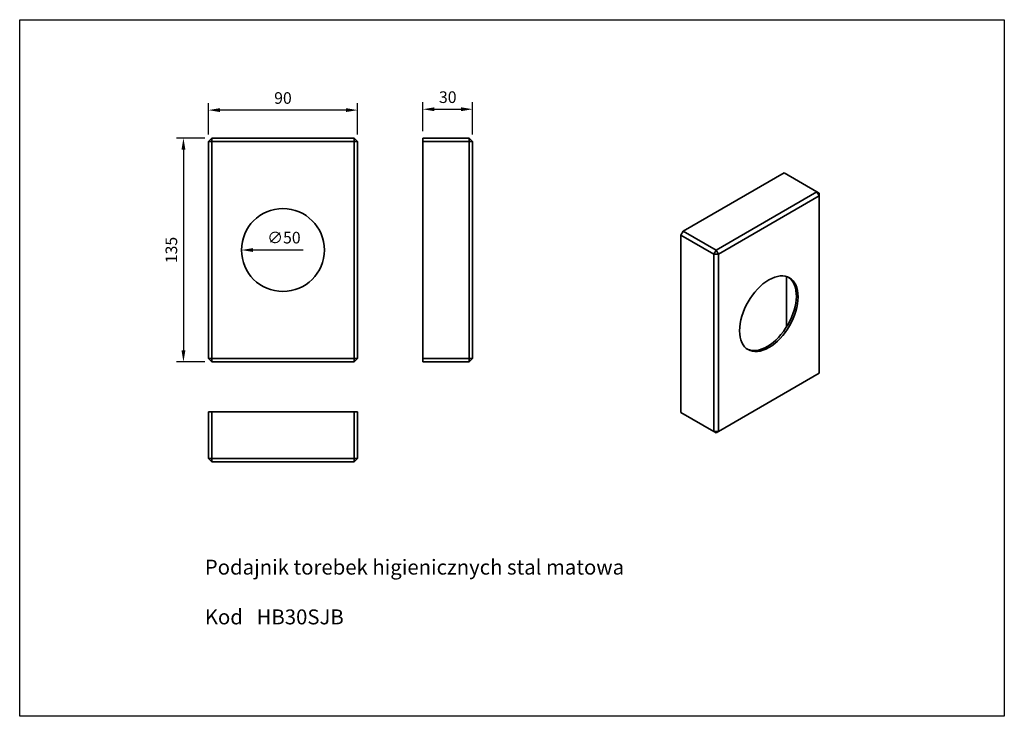
# Model space of a CAD drawing. Units: millimetres. Extents: x 0 to 594, y 0 to 420.
import ezdxf

# ---------------------------------------------------------------- set-up
doc = ezdxf.new("R2010")
doc.units = ezdxf.units.MM
doc.header["$LTSCALE"] = 0.75
for name, color, linetype, lineweight in [('FD_Dimensions', 7, 'Continuous', 18), ('Opis', 7, 'Continuous', 0), ('Visible', 7, 'Continuous', 35)]:
    doc.layers.add(name, color=color, linetype=linetype, lineweight=lineweight)
doc.styles.get("Standard").update_dxf_attribs({"font": 'arial.ttf'})
doc.dimstyles.new('Dim-ISO-25', dxfattribs={"dimtxt": 3.5, "dimasz": 3.5, "dimexe": 2.1, "dimexo": 2.1, "dimgap": 1.4, "dimtad": 1, "dimdsep": 46, "dimtxsty": 'Standard', "dimcen": 0, "dimazin": 2, "dimtp": 0.1, "dimtm": 0.1, "dimtfac": 0.714286, "dimtmove": 0, "dimatfit": 3, "dimfxl": 1, "dimarcsym": 0})

# ---------------------------------------------------------------- blocks, each defined once
blk = doc.blocks.new('CustomObjectsInViewport3_0')
at = {"layer": 'Visible', "extrusion": (0, 1, 0)}
for p, q in [((113.82, 313.01), (115.82, 315.01)), ((201.82, 315.01), (115.82, 315.01)), ((115.82, 315.01), (115.82, 313.01)), ((201.82, 313.01), (201.82, 315.01)), ((201.82, 315.01), (203.82, 313.01)), ((113.82, 313.01), (113.82, 182.01)), ((115.82, 313.01), (113.82, 313.01)), ((115.82, 313.01), (201.82, 313.01)), ((115.82, 182.01), (115.82, 313.01)), ((201.82, 313.01), (201.82, 182.01)), ((203.82, 313.01), (201.82, 313.01)), ((203.82, 182.01), (203.82, 313.01)), ((115.82, 180.01), (113.82, 182.01)), ((113.82, 182.01), (115.82, 182.01)), ((201.82, 182.01), (115.82, 182.01)), ((115.82, 182.01), (115.82, 180.01)), ((115.82, 180.01), (201.82, 180.01)), ((201.82, 182.01), (203.82, 182.01)), ((203.82, 182.01), (201.82, 180.01)), ((201.82, 180.01), (201.82, 182.01))]:
    blk.add_line(p, q, dxfattribs=at)
at = {"layer": 'Visible', "extrusion": (1.22465e-16, 0, -1)}
blk.add_circle((-158.82, 247.51), 25, dxfattribs=at)
blk = doc.blocks.new('CustomObjectsInViewport5_0')
at = {"layer": 'Visible', "extrusion": (0, 1, 1.22465e-16)}
for p, q in [((243.24, 315.01), (243.24, 313.01)), ((271.24, 315.01), (243.24, 315.01)), ((271.24, 315.01), (273.24, 313.01)), ((271.24, 313.01), (271.24, 315.01)), ((243.24, 313.01), (271.24, 313.01)), ((243.24, 313.01), (243.24, 182.01)), ((273.24, 313.01), (271.24, 313.01)), ((271.24, 313.01), (271.24, 182.01)), ((273.24, 182.01), (273.24, 313.01)), ((243.24, 182.01), (243.24, 180.01)), ((271.24, 182.01), (243.24, 182.01)), ((243.24, 180.01), (271.24, 180.01)), ((271.24, 182.01), (273.24, 182.01)), ((271.24, 180.01), (271.24, 182.01)), ((273.24, 182.01), (271.24, 180.01))]:
    blk.add_line(p, q, dxfattribs=at)
blk = doc.blocks.new('CustomObjectsInViewport7_0')
at = {"layer": 'Visible'}
for p, q in [((115.82, 149.87), (113.82, 149.87)), ((113.82, 149.87), (113.82, 121.87)), ((115.82, 121.87), (115.82, 149.87)), ((201.82, 149.87), (115.82, 149.87)), ((203.82, 149.87), (201.82, 149.87)), ((201.82, 149.87), (201.82, 121.87)), ((203.82, 121.87), (203.82, 149.87)), ((113.82, 121.87), (115.82, 121.87)), ((115.82, 119.87), (113.82, 121.87)), ((115.82, 121.87), (115.82, 119.87)), ((201.82, 121.87), (115.82, 121.87)), ((115.82, 119.87), (201.82, 119.87)), ((203.82, 121.87), (201.82, 119.87)), ((201.82, 121.87), (203.82, 121.87)), ((201.82, 119.87), (201.82, 121.87))]:
    blk.add_line(p, q, dxfattribs=at)
blk = doc.blocks.new('CustomObjectsInViewport9_0')
at = {"layer": 'Visible', "extrusion": (0, 0.816497, 0.57735)}
for p, q in [((461.13, 327.63), (400.32, 292.52)), ((461.13, 327.63), (480.93, 316.2)), ((480.93, 316.2), (420.12, 281.09)), ((482.35, 313.75), (480.93, 316.2)), ((480.93, 316.2), (482.35, 315.38)), ((482.35, 315.38), (482.35, 313.75)), ((421.53, 278.64), (482.35, 313.75)), ((482.35, 313.75), (482.35, 206.79)), ((400.32, 292.52), (398.91, 290.07)), ((420.12, 281.09), (400.32, 292.52)), ((398.91, 290.07), (398.91, 183.11)), ((398.91, 290.07), (418.71, 278.64)), ((418.71, 278.64), (420.12, 281.09)), ((420.12, 281.09), (421.53, 278.64)), ((418.71, 278.64), (418.71, 171.68)), ((421.53, 278.64), (418.71, 278.64)), ((421.53, 171.68), (421.53, 278.64)), ((462.55, 234.72), (462.55, 265.16)), ((482.35, 206.79), (421.53, 171.68)), ((418.71, 171.68), (398.91, 183.11)), ((420.12, 170.86), (418.71, 171.68)), ((418.71, 171.68), (421.53, 171.68)), ((421.53, 171.68), (420.12, 170.86))]:
    blk.add_line(p, q, dxfattribs=at)
at = {"layer": 'Visible', "extrusion": (-1.65999e-17, 1.37781e-16, -1)}
blk.add_ellipse((451.94, 242.71), major_axis=(12.5, 21.65), ratio=0.57735, start_param=-2.356194, end_param=3.926991, dxfattribs=at)
at = {"layer": 'Visible'}
blk.add_ellipse((450.88, 243.32), major_axis=(12.5, 21.65), ratio=0.57735, start_param=3.184032, end_param=6.240746, dxfattribs=at)
blk = doc.blocks.new('*D10')
at = {"layer": 'Defpoints', "color": 0, "transparency": 16777216}
for p in [(113.82, 365.49), (113.82, 346.63), (203.82, 346.63)]:
    blk.add_point(p, dxfattribs=at)
at = {"layer": 'FD_Dimensions', "color": 0, "lineweight": -2, "transparency": 16777216}
for p, q in [((113.82, 350.83), (113.82, 369.69)), ((203.82, 350.83), (203.82, 369.69)), ((196.82, 365.49), (120.82, 365.49))]:
    blk.add_line(p, q, dxfattribs=at)
at = {"layer": 'FD_Dimensions', "color": 0, "transparency": 16777216}
for points in [[(120.82, 366.66), (120.82, 364.33), (113.82, 365.49)], [(196.82, 366.66), (196.82, 364.33), (203.82, 365.49)]]:
    blk.add_solid(points, dxfattribs=at)
at = {"layer": 'FD_Dimensions', "color": 0, "transparency": 16777216, "insert": (158.82, 371.87), "char_height": 7, "attachment_point": 5}
blk.add_mtext('90', dxfattribs=at)
blk = doc.blocks.new('*D11')
at = {"layer": 'Defpoints', "color": 0, "transparency": 16777216}
for p in [(115.82, 348.63), (98.78, 213.63), (115.82, 213.63)]:
    blk.add_point(p, dxfattribs=at)
at = {"layer": 'FD_Dimensions', "color": 0, "lineweight": -2, "transparency": 16777216}
for p, q in [((111.62, 348.63), (94.58, 348.63)), ((98.78, 341.63), (98.78, 220.63)), ((111.62, 213.63), (94.58, 213.63))]:
    blk.add_line(p, q, dxfattribs=at)
at = {"layer": 'FD_Dimensions', "color": 0, "transparency": 16777216}
for points in [[(97.61, 341.63), (99.95, 341.63), (98.78, 348.63)], [(97.61, 220.63), (99.95, 220.63), (98.78, 213.63)]]:
    blk.add_solid(points, dxfattribs=at)
at = {"layer": 'FD_Dimensions', "color": 0, "transparency": 16777216, "insert": (92.4, 281.13), "char_height": 7, "attachment_point": 5, "rotation": 90}
blk.add_mtext('135', dxfattribs=at)
blk = doc.blocks.new('*D12')
at = {"layer": 'Defpoints', "color": 0, "transparency": 16777216}
for p in [(133.82, 281.13), (183.82, 281.13)]:
    blk.add_point(p, dxfattribs=at)
at = {"layer": 'FD_Dimensions', "color": 0, "lineweight": -2, "transparency": 16777216}
blk.add_line((171.03, 281.13), (140.82, 281.13), dxfattribs=at)
at = {"layer": 'FD_Dimensions', "color": 0, "transparency": 16777216}
blk.add_solid([(140.82, 282.3), (140.82, 279.96), (133.82, 281.13)], dxfattribs=at)
at = {"layer": 'FD_Dimensions', "color": 0, "transparency": 16777216, "insert": (159.42, 287.7), "char_height": 7, "attachment_point": 5}
blk.add_mtext('∅50', dxfattribs=at)
blk = doc.blocks.new('*D13')
at = {"layer": 'Defpoints', "color": 0, "transparency": 16777216}
for p in [(273.24, 366.02), (243.24, 348.63), (273.24, 346.63)]:
    blk.add_point(p, dxfattribs=at)
at = {"layer": 'FD_Dimensions', "color": 0, "lineweight": -2, "transparency": 16777216}
for p, q in [((243.24, 352.83), (243.24, 370.22)), ((273.24, 350.83), (273.24, 370.22)), ((250.24, 366.02), (266.24, 366.02))]:
    blk.add_line(p, q, dxfattribs=at)
at = {"layer": 'FD_Dimensions', "color": 0, "transparency": 16777216}
for points in [[(250.24, 367.18), (250.24, 364.85), (243.24, 366.02)], [(266.24, 367.18), (266.24, 364.85), (273.24, 366.02)]]:
    blk.add_solid(points, dxfattribs=at)
at = {"layer": 'FD_Dimensions', "color": 0, "transparency": 16777216, "insert": (258.24, 372.39), "char_height": 7, "attachment_point": 5}
blk.add_mtext('30', dxfattribs=at)

msp = doc.modelspace()

# ---------------------------------------------------------------- linework, layer by layer
msp.add_lwpolyline([(0, 420), (594, 420), (594, 0), (0, 0)], close=True)

# ---------------------------------------------------------------- block references
for name, p in [('CustomObjectsInViewport3_0', (0, 33.623)), ('CustomObjectsInViewport5_0', (0, 33.623)), ('CustomObjectsInViewport9_0', (0, 0)), ('CustomObjectsInViewport7_0', (0, 33.623))]:
    msp.add_blockref(name, p)

# ---------------------------------------------------------------- texts
at = {"layer": 'Opis', "insert": (111.677, 94.438), "char_height": 9, "width": 305.63672, "attachment_point": 1}
msp.add_mtext('{\\fVerdana|b0|i0|c238|p34;Podajnik torebek higienicznych stal matowa\\P\\PKod   HB30SJB                                }', dxfattribs=at)

# ---------------------------------------------------------------- dimensions: what is measured, and where the dimension line sits
at = {"layer": 'FD_Dimensions'}
for base, p1, p2, angle, picture, middle in [((113.815, 365.493), (203.815, 346.63), (113.815, 346.63), 180, '*D10', (158.815, 371.867)), ((98.779, 213.63), (115.815, 348.63), (115.815, 213.63), 270, '*D11', (92.403, 281.13))]:
    dim = msp.add_linear_dim(base=base, p1=p1, p2=p2, angle=angle, dimstyle='Dim-ISO-25', override={"dimscale": 2, "dimlfac": 1, "dimclrd": 0, "dimclre": 0}, dxfattribs=at)
    dim.commit()
    dim.dimension.update_dxf_attribs({"geometry": picture, "text_midpoint": middle})
dim = msp.add_linear_dim(base=(273.245, 366.016), p1=(243.245, 348.63), p2=(273.245, 346.63), angle=180, dimstyle='Dim-ISO-25', override={"dimscale": 2, "dimlfac": 1}, dxfattribs=at)
dim.commit()
dim.dimension.update_dxf_attribs({"geometry": '*D13', "text_midpoint": (258.245, 366.016), "dimtype": 160})
dim = msp.add_diameter_dim_2p(p1=(183.815, 281.13), p2=(133.815, 281.13), dimstyle='Dim-ISO-25', override={"dimscale": 2, "dimlfac": 1, "dimclrd": 0, "dimclre": 0}, dxfattribs=at)
dim.commit()
dim.dimension.update_dxf_attribs({"geometry": '*D12', "text_midpoint": (159.425, 281.13), "dimtype": 163})

doc.saveas('drawing.dxf')
